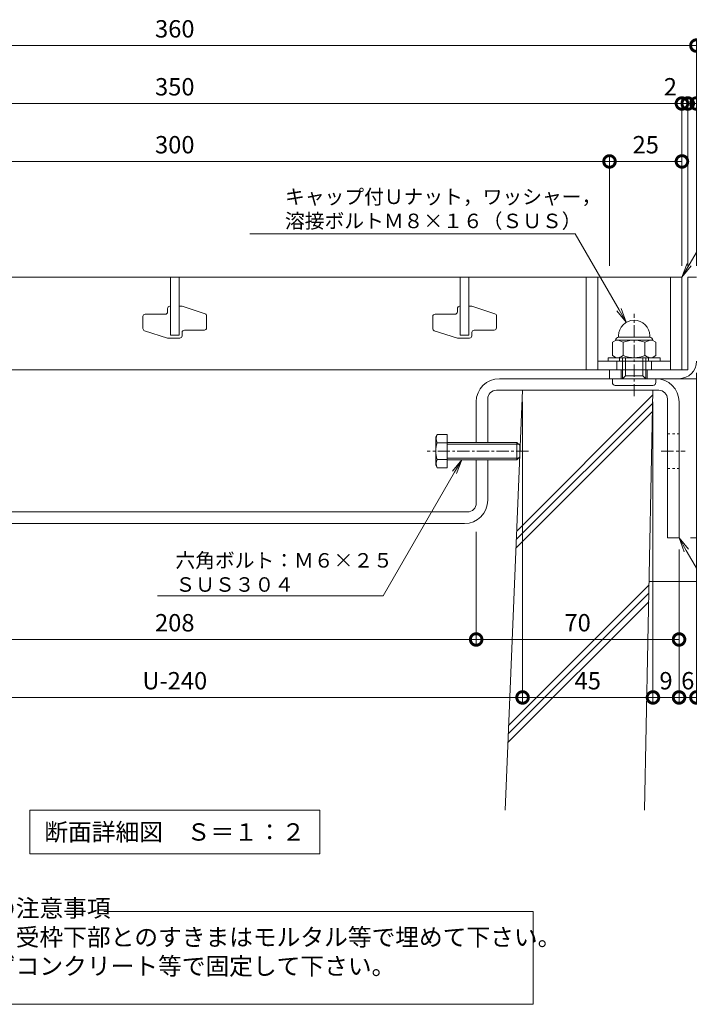
# Model space of a CAD drawing. Units: millimetres. Extents: x 4527 to 5827, y 3850 to 5318.
# Drawn here: x 5000 to 5231, y 3914 to 4254 of the extents above; entities that cross this region are included whole.
import ezdxf
from ezdxf import colors
from ezdxf.entities.mleader import LeaderData, LeaderLine
from ezdxf.math import Vec2, Vec3

# ---------------------------------------------------------------- set-up
doc = ezdxf.new("R2010")
doc.units = ezdxf.units.MM
doc.linetypes.add('中心線（短）', pattern=[6.773333, 4.233333, -0.846667, 0.846667, -0.846667])
doc.linetypes.add('点線（標準）', pattern=[1.693333, 0.846667, -0.846667])
doc.layers.get('0').update_dxf_attribs({"lineweight": 9})
doc.layers.get('Defpoints').update_dxf_attribs({"lineweight": 9})
for name, color, linetype, lineweight in [('グレーチング', 3, 'Continuous', 9), ('ボルト', 2, 'Continuous', 9), ('仕様', 7, 'Continuous', 9), ('仕様 @ 2', 7, 'Continuous', 9), ('六角ボルト', 2, 'Continuous', 9), ('受枠', 2, 'Continuous', 9), ('固定金具', 3, 'Continuous', 9), ('寸法', 7, 'Continuous', 9), ('寸法 @ 2', 7, 'Continuous', 9), ('引出線 @ 2', 7, 'Continuous', 9), ('見出し', 7, 'Continuous', 9), ('見出し @ 2', 7, 'Continuous', 9), ('躯体', 6, 'Continuous', 9), ('Ｕ字溝', 6, 'Continuous', 9)]:
    doc.layers.add(name, color=color, linetype=linetype, lineweight=lineweight)
doc.styles.add('(K)MSゴシック', font='MS Gothic.ttf')
doc.styles.add('文字_異尺度_H2.5', font='MS Gothic.ttf', dxfattribs={"height": 2.5})
doc.styles.add('文字_異尺度_H3.0', font='MS Gothic.ttf', dxfattribs={"height": 3})
doc.dimstyles.new('KAD-1', dxfattribs={"dimtxt": 3, "dimasz": 4, "dimexe": 1, "dimexo": 2, "dimgap": 1, "dimtad": 1, "dimdec": 1, "dimdsep": 46, "dimtxsty": '(K)MSゴシック', "dimblk": 'DOTSMALL', "dimcen": 0, "dimclrd": 7, "dimclre": 256, "dimclrt": 2, "dimadec": 0, "dimazin": 0, "dimtfac": 1, "dimtdec": 1, "dimtmove": 0, "dimatfit": 3, "dimldrblk": 'DOTSMALL', "dimfxl": 1, "dimtfill": 1, "dimlwd": 9, "dimlwe": -1, "dimarcsym": 0})

# ---------------------------------------------------------------- blocks, each defined once
blk = doc.blocks.new('_DotSmall')
at = {"color": 0, "linetype": 'ByBlock', "const_width": 0.5}
blk.add_lwpolyline([(-0.0625, 0, 1), (0.0625, 0, 1)], format="xyb", close=True, dxfattribs=at)
blk = doc.blocks.new('*D30')
at = {"layer": 'Defpoints', "color": 0, "transparency": 16777216}
for p in [(4933.64, 4126.1), (5173.64, 4126.1), (5173.64, 4020.04)]:
    blk.add_point(p, dxfattribs=at)
at = {"layer": '寸法', "transparency": 16777216}
for p, q in [((4933.64, 4122.1), (4933.64, 4018.04)), ((5173.64, 4122.1), (5173.64, 4018.04))]:
    blk.add_line(p, q, dxfattribs=at)
at = {"layer": '寸法', "color": 7, "lineweight": 9, "transparency": 16777216}
blk.add_line((4933.64, 4020.04), (5173.64, 4020.04), dxfattribs=at)
at = {"layer": '寸法', "color": 7, "lineweight": 9, "transparency": 16777216, "xscale": 8, "yscale": 8, "zscale": 8, "rotation": 180}
blk.add_blockref('_DotSmall', (4933.64, 4020.04), dxfattribs=at)
at = {"layer": '寸法', "color": 7, "lineweight": 9, "transparency": 16777216, "xscale": 8, "yscale": 8, "zscale": 8}
blk.add_blockref('_DotSmall', (5173.64, 4020.04), dxfattribs=at)
at = {"layer": '寸法', "color": 2, "lineweight": 9, "transparency": 16777216, "insert": (5053.64, 4025.04), "char_height": 6, "attachment_point": 5, "style": '(K)MSゴシック', "bg_fill": 3, "box_fill_scale": 1.1, "bg_fill_color": 9, "bg_fill_true_color": 13158600, "bg_fill_transparency": 0}
blk.add_mtext('U-240', dxfattribs=at)
blk = doc.blocks.new('*D31')
at = {"layer": 'Defpoints', "color": 0, "transparency": 16777216}
for p in [(5173.64, 4126.1), (5218.64, 4126.1), (5218.64, 4020.04)]:
    blk.add_point(p, dxfattribs=at)
at = {"layer": '寸法', "transparency": 16777216}
for p, q in [((5173.64, 4122.1), (5173.64, 4018.04)), ((5218.64, 4122.1), (5218.64, 4018.04))]:
    blk.add_line(p, q, dxfattribs=at)
at = {"layer": '寸法', "color": 7, "lineweight": 9, "transparency": 16777216}
blk.add_line((5173.64, 4020.04), (5218.64, 4020.04), dxfattribs=at)
at = {"layer": '寸法', "color": 7, "lineweight": 9, "transparency": 16777216, "xscale": 8, "yscale": 8, "zscale": 8, "rotation": 180}
blk.add_blockref('_DotSmall', (5173.64, 4020.04), dxfattribs=at)
at = {"layer": '寸法', "color": 7, "lineweight": 9, "transparency": 16777216, "xscale": 8, "yscale": 8, "zscale": 8}
blk.add_blockref('_DotSmall', (5218.64, 4020.04), dxfattribs=at)
at = {"layer": '寸法', "color": 2, "lineweight": 9, "transparency": 16777216, "insert": (5196.14, 4025.04), "char_height": 6, "attachment_point": 5, "style": '(K)MSゴシック', "bg_fill": 3, "box_fill_scale": 1.1, "bg_fill_color": 9, "bg_fill_true_color": 13158600, "bg_fill_transparency": 0}
blk.add_mtext('45', dxfattribs=at)
blk = doc.blocks.new('*D32')
at = {"layer": 'Defpoints', "color": 0, "transparency": 16777216}
for p in [(5218.64, 4126.1), (5227.64, 4075.1), (5227.64, 4020.04)]:
    blk.add_point(p, dxfattribs=at)
at = {"layer": '寸法', "transparency": 16777216}
for p, q in [((5218.64, 4122.1), (5218.64, 4018.04)), ((5227.64, 4071.1), (5227.64, 4018.04))]:
    blk.add_line(p, q, dxfattribs=at)
at = {"layer": '寸法', "color": 7, "lineweight": 9, "transparency": 16777216}
blk.add_line((5218.64, 4020.04), (5227.64, 4020.04), dxfattribs=at)
at = {"layer": '寸法', "color": 7, "lineweight": 9, "transparency": 16777216, "xscale": 8, "yscale": 8, "zscale": 8, "rotation": 180}
blk.add_blockref('_DotSmall', (5218.64, 4020.04), dxfattribs=at)
at = {"layer": '寸法', "color": 7, "lineweight": 9, "transparency": 16777216, "xscale": 8, "yscale": 8, "zscale": 8}
blk.add_blockref('_DotSmall', (5227.64, 4020.04), dxfattribs=at)
at = {"layer": '寸法', "color": 2, "lineweight": 9, "transparency": 16777216, "insert": (5223.14, 4025.04), "char_height": 6, "attachment_point": 5, "style": '(K)MSゴシック', "bg_fill": 3, "box_fill_scale": 1.1, "bg_fill_color": 9, "bg_fill_true_color": 13158600, "bg_fill_transparency": 0}
blk.add_mtext('9', dxfattribs=at)
blk = doc.blocks.new('*D33')
at = {"layer": 'Defpoints', "color": 0, "transparency": 16777216}
for p in [(5233.64, 4136.1), (5227.64, 4075.1), (5233.64, 4020.04)]:
    blk.add_point(p, dxfattribs=at)
at = {"layer": '寸法', "transparency": 16777216}
for p, q in [((5233.64, 4132.1), (5233.64, 4018.04)), ((5227.64, 4071.1), (5227.64, 4018.04))]:
    blk.add_line(p, q, dxfattribs=at)
at = {"layer": '寸法', "color": 7, "lineweight": 9, "transparency": 16777216}
blk.add_line((5227.64, 4020.04), (5233.64, 4020.04), dxfattribs=at)
at = {"layer": '寸法', "color": 2, "lineweight": 9, "transparency": 16777216, "insert": (5230.64, 4025.04), "char_height": 6, "attachment_point": 5, "style": '(K)MSゴシック', "bg_fill": 3, "box_fill_scale": 1.1, "bg_fill_color": 9, "bg_fill_true_color": 13158600, "bg_fill_transparency": 0}
blk.add_mtext('6', dxfattribs=at)
at = {"layer": '寸法', "color": 7, "lineweight": 9, "transparency": 16777216, "xscale": 8, "yscale": 8, "zscale": 8, "rotation": 180}
blk.add_blockref('_DotSmall', (5227.64, 4020.04), dxfattribs=at)
at = {"layer": '寸法', "color": 7, "lineweight": 9, "transparency": 16777216, "xscale": 8, "yscale": 8, "zscale": 8}
blk.add_blockref('_DotSmall', (5233.64, 4020.04), dxfattribs=at)
blk = doc.blocks.new('*D34')
at = {"layer": 'Defpoints', "color": 0, "transparency": 16777216}
for p in [(5157.64, 4081.17), (5227.64, 4075.1), (5157.64, 4040.06)]:
    blk.add_point(p, dxfattribs=at)
at = {"layer": '寸法', "transparency": 16777216}
for p, q in [((5157.64, 4077.17), (5157.64, 4038.06)), ((5227.64, 4071.1), (5227.64, 4038.06))]:
    blk.add_line(p, q, dxfattribs=at)
at = {"layer": '寸法', "color": 7, "lineweight": 9, "transparency": 16777216}
blk.add_line((5227.64, 4040.06), (5157.64, 4040.06), dxfattribs=at)
at = {"layer": '寸法', "color": 7, "lineweight": 9, "transparency": 16777216, "xscale": 8, "yscale": 8, "zscale": 8, "rotation": 180}
blk.add_blockref('_DotSmall', (5157.64, 4040.06), dxfattribs=at)
at = {"layer": '寸法', "color": 7, "lineweight": 9, "transparency": 16777216, "xscale": 8, "yscale": 8, "zscale": 8}
blk.add_blockref('_DotSmall', (5227.64, 4040.06), dxfattribs=at)
at = {"layer": '寸法', "color": 2, "lineweight": 9, "transparency": 16777216, "insert": (5192.64, 4045.06), "char_height": 6, "attachment_point": 5, "style": '(K)MSゴシック', "bg_fill": 3, "box_fill_scale": 1.1, "bg_fill_color": 9, "bg_fill_true_color": 13158600, "bg_fill_transparency": 0}
blk.add_mtext('70', dxfattribs=at)
blk = doc.blocks.new('*D36')
at = {"layer": 'Defpoints', "color": 0, "transparency": 16777216}
for p in [(4949.64, 4081.17), (5157.64, 4040.06), (5157.64, 4040.06)]:
    blk.add_point(p, dxfattribs=at)
at = {"layer": '寸法', "transparency": 16777216}
for p, q in [((4949.64, 4077.17), (4949.64, 4038.06)), ((5157.64, 4044.06), (5157.64, 4042.06))]:
    blk.add_line(p, q, dxfattribs=at)
at = {"layer": '寸法', "color": 7, "lineweight": 9, "transparency": 16777216}
blk.add_line((4949.64, 4040.06), (5157.64, 4040.06), dxfattribs=at)
at = {"layer": '寸法', "color": 7, "lineweight": 9, "transparency": 16777216, "xscale": 8, "yscale": 8, "zscale": 8, "rotation": 180}
blk.add_blockref('_DotSmall', (4949.64, 4040.06), dxfattribs=at)
at = {"layer": '寸法', "color": 7, "lineweight": 9, "transparency": 16777216, "xscale": 8, "yscale": 8, "zscale": 8}
blk.add_blockref('_DotSmall', (5157.64, 4040.06), dxfattribs=at)
at = {"layer": '寸法', "color": 2, "lineweight": 9, "transparency": 16777216, "insert": (5053.64, 4045.06), "char_height": 6, "attachment_point": 5, "style": '(K)MSゴシック', "bg_fill": 3, "box_fill_scale": 1.1, "bg_fill_color": 9, "bg_fill_true_color": 13158600, "bg_fill_transparency": 0}
blk.add_mtext('208', dxfattribs=at)
blk = doc.blocks.new('*D37')
at = {"layer": 'Defpoints', "color": 0, "transparency": 16777216}
for p in [(5233.64, 4245.1), (4873.64, 4165.1), (5233.64, 4165.1)]:
    blk.add_point(p, dxfattribs=at)
at = {"layer": '寸法', "transparency": 16777216}
for p, q in [((4873.64, 4169.1), (4873.64, 4247.1)), ((5233.64, 4169.1), (5233.64, 4247.1))]:
    blk.add_line(p, q, dxfattribs=at)
at = {"layer": '寸法', "color": 7, "lineweight": 9, "transparency": 16777216}
blk.add_line((4873.64, 4245.1), (5233.64, 4245.1), dxfattribs=at)
at = {"layer": '寸法', "color": 7, "lineweight": 9, "transparency": 16777216, "xscale": 8, "yscale": 8, "zscale": 8, "rotation": 180}
blk.add_blockref('_DotSmall', (4873.64, 4245.1), dxfattribs=at)
at = {"layer": '寸法', "color": 7, "lineweight": 9, "transparency": 16777216, "xscale": 8, "yscale": 8, "zscale": 8}
blk.add_blockref('_DotSmall', (5233.64, 4245.1), dxfattribs=at)
at = {"layer": '寸法', "color": 2, "lineweight": 9, "transparency": 16777216, "insert": (5053.64, 4250.1), "char_height": 6, "attachment_point": 5, "style": '(K)MSゴシック', "bg_fill": 3, "box_fill_scale": 1.1, "bg_fill_color": 9, "bg_fill_true_color": 13158600, "bg_fill_transparency": 0}
blk.add_mtext('360', dxfattribs=at)
blk = doc.blocks.new('*D40')
at = {"layer": 'Defpoints', "color": 0, "transparency": 16777216}
for p in [(5228.64, 4225.1), (4878.64, 4185.1), (5228.64, 4165.1)]:
    blk.add_point(p, dxfattribs=at)
at = {"layer": '寸法', "transparency": 16777216}
for p, q in [((4878.64, 4189.1), (4878.64, 4227.1)), ((5228.64, 4169.1), (5228.64, 4227.1))]:
    blk.add_line(p, q, dxfattribs=at)
at = {"layer": '寸法', "color": 7, "lineweight": 9, "transparency": 16777216}
blk.add_line((4878.64, 4225.1), (5228.64, 4225.1), dxfattribs=at)
at = {"layer": '寸法', "color": 7, "lineweight": 9, "transparency": 16777216, "xscale": 8, "yscale": 8, "zscale": 8, "rotation": 180}
blk.add_blockref('_DotSmall', (4878.64, 4225.1), dxfattribs=at)
at = {"layer": '寸法', "color": 7, "lineweight": 9, "transparency": 16777216, "xscale": 8, "yscale": 8, "zscale": 8}
blk.add_blockref('_DotSmall', (5228.64, 4225.1), dxfattribs=at)
at = {"layer": '寸法', "color": 2, "lineweight": 9, "transparency": 16777216, "insert": (5053.64, 4230.1), "char_height": 6, "attachment_point": 5, "style": '(K)MSゴシック', "bg_fill": 3, "box_fill_scale": 1.1, "bg_fill_color": 9, "bg_fill_true_color": 13158600, "bg_fill_transparency": 0}
blk.add_mtext('350', dxfattribs=at)
blk = doc.blocks.new('*D41')
at = {"layer": 'Defpoints', "color": 0, "transparency": 16777216}
for p in [(5230.64, 4225.1), (5228.64, 4165.1), (5230.64, 4165.1)]:
    blk.add_point(p, dxfattribs=at)
at = {"layer": '寸法', "transparency": 16777216}
for p, q in [((5228.64, 4169.1), (5228.64, 4227.1)), ((5230.64, 4169.1), (5230.64, 4227.1))]:
    blk.add_line(p, q, dxfattribs=at)
at = {"layer": '寸法', "color": 7, "lineweight": 9, "transparency": 16777216}
for p, q in [((5228.64, 4225.1), (5220.64, 4225.1)), ((5228.64, 4225.1), (5230.64, 4225.1)), ((5230.64, 4225.1), (5238.64, 4225.1))]:
    blk.add_line(p, q, dxfattribs=at)
at = {"layer": '寸法', "color": 2, "lineweight": 9, "transparency": 16777216, "insert": (5224.64, 4230.1), "char_height": 6, "attachment_point": 5, "style": '(K)MSゴシック', "bg_fill": 3, "box_fill_scale": 1.1, "bg_fill_color": 9, "bg_fill_true_color": 13158600, "bg_fill_transparency": 0}
blk.add_mtext('2', dxfattribs=at)
at = {"layer": '寸法', "color": 7, "lineweight": 9, "transparency": 16777216, "xscale": 8, "yscale": 8, "zscale": 8}
blk.add_blockref('_DotSmall', (5228.64, 4225.1), dxfattribs=at)
at = {"layer": '寸法', "color": 7, "lineweight": 9, "transparency": 16777216, "xscale": 8, "yscale": 8, "zscale": 8, "rotation": 180}
blk.add_blockref('_DotSmall', (5230.64, 4225.1), dxfattribs=at)
blk = doc.blocks.new('*D14')
at = {"layer": 'Defpoints', "color": 0, "transparency": 16777216}
for p in [(5233.64, 4225.1), (5233.64, 4225.1), (5230.64, 4165.1)]:
    blk.add_point(p, dxfattribs=at)
at = {"layer": '寸法', "transparency": 16777216}
for p, q in [((5233.64, 4229.1), (5233.64, 4227.1)), ((5230.64, 4169.1), (5230.64, 4227.1))]:
    blk.add_line(p, q, dxfattribs=at)
at = {"layer": '寸法', "color": 7, "lineweight": 9, "transparency": 16777216}
for p, q in [((5230.64, 4225.1), (5222.64, 4225.1)), ((5230.64, 4225.1), (5233.64, 4225.1)), ((5233.64, 4225.1), (5241.64, 4225.1))]:
    blk.add_line(p, q, dxfattribs=at)
at = {"layer": '寸法', "color": 7, "lineweight": 9, "transparency": 16777216, "xscale": 8, "yscale": 8, "zscale": 8}
blk.add_blockref('_DotSmall', (5230.64, 4225.1), dxfattribs=at)
at = {"layer": '寸法', "color": 2, "lineweight": 9, "transparency": 16777216, "insert": (5237.64, 4230.1), "char_height": 6, "attachment_point": 5, "style": '(K)MSゴシック', "bg_fill": 3, "box_fill_scale": 1.1, "bg_fill_color": 9, "bg_fill_true_color": 13158600, "bg_fill_transparency": 0}
blk.add_mtext('3', dxfattribs=at)
at = {"layer": '寸法', "color": 7, "lineweight": 9, "transparency": 16777216, "xscale": 8, "yscale": 8, "zscale": 8, "rotation": 180}
blk.add_blockref('_DotSmall', (5233.64, 4225.1), dxfattribs=at)
blk = doc.blocks.new('*D16')
at = {"layer": 'Defpoints', "color": 0, "transparency": 16777216}
for p in [(5203.64, 4205.1), (4903.64, 4165.1), (5203.64, 4165.1)]:
    blk.add_point(p, dxfattribs=at)
at = {"layer": '寸法', "transparency": 16777216}
for p, q in [((4903.64, 4169.1), (4903.64, 4207.1)), ((5203.64, 4169.1), (5203.64, 4207.1))]:
    blk.add_line(p, q, dxfattribs=at)
at = {"layer": '寸法', "color": 7, "lineweight": 9, "transparency": 16777216}
blk.add_line((4903.64, 4205.1), (5203.64, 4205.1), dxfattribs=at)
at = {"layer": '寸法', "color": 7, "lineweight": 9, "transparency": 16777216, "xscale": 8, "yscale": 8, "zscale": 8, "rotation": 180}
blk.add_blockref('_DotSmall', (4903.64, 4205.1), dxfattribs=at)
at = {"layer": '寸法', "color": 7, "lineweight": 9, "transparency": 16777216, "xscale": 8, "yscale": 8, "zscale": 8}
blk.add_blockref('_DotSmall', (5203.64, 4205.1), dxfattribs=at)
at = {"layer": '寸法', "color": 2, "lineweight": 9, "transparency": 16777216, "insert": (5053.64, 4210.1), "char_height": 6, "attachment_point": 5, "style": '(K)MSゴシック', "bg_fill": 3, "box_fill_scale": 1.1, "bg_fill_color": 9, "bg_fill_true_color": 13158600, "bg_fill_transparency": 0}
blk.add_mtext('300', dxfattribs=at)
blk = doc.blocks.new('*D17')
at = {"layer": 'Defpoints', "color": 0, "transparency": 16777216}
for p in [(5228.64, 4205.1), (5228.64, 4205.1), (5203.64, 4165.1)]:
    blk.add_point(p, dxfattribs=at)
at = {"layer": '寸法', "transparency": 16777216}
for p, q in [((5228.64, 4209.1), (5228.64, 4207.1)), ((5203.64, 4169.1), (5203.64, 4207.1))]:
    blk.add_line(p, q, dxfattribs=at)
at = {"layer": '寸法', "color": 7, "lineweight": 9, "transparency": 16777216}
blk.add_line((5203.64, 4205.1), (5228.64, 4205.1), dxfattribs=at)
at = {"layer": '寸法', "color": 7, "lineweight": 9, "transparency": 16777216, "xscale": 8, "yscale": 8, "zscale": 8, "rotation": 180}
blk.add_blockref('_DotSmall', (5203.64, 4205.1), dxfattribs=at)
at = {"layer": '寸法', "color": 7, "lineweight": 9, "transparency": 16777216, "xscale": 8, "yscale": 8, "zscale": 8}
blk.add_blockref('_DotSmall', (5228.64, 4205.1), dxfattribs=at)
at = {"layer": '寸法', "color": 2, "lineweight": 9, "transparency": 16777216, "insert": (5216.14, 4210.1), "char_height": 6, "attachment_point": 5, "style": '(K)MSゴシック', "bg_fill": 3, "box_fill_scale": 1.1, "bg_fill_color": 9, "bg_fill_true_color": 13158600, "bg_fill_transparency": 0}
blk.add_mtext('25', dxfattribs=at)
blk = doc.blocks.new('_Open')
at = {"color": 0, "linetype": 'ByBlock', "lineweight": -2}
for p, q in [((-1, 0.167), (0, 0)), ((-1, -0.167), (0, 0)), ((0, 0), (-1, 0))]:
    blk.add_line(p, q, dxfattribs=at)
blk = doc.blocks.new('*D20')
at = {"layer": 'Defpoints', "color": 0, "transparency": 16777216}
for p in [(5233.64, 4165.1), (5281.64, 4165.1), (5227.64, 4075.1)]:
    blk.add_point(p, dxfattribs=at)
at = {"layer": '寸法', "transparency": 16777216}
for p, q in [((5237.64, 4165.1), (5283.64, 4165.1)), ((5231.64, 4075.1), (5283.64, 4075.1))]:
    blk.add_line(p, q, dxfattribs=at)
at = {"layer": '寸法', "color": 7, "lineweight": 9, "transparency": 16777216}
blk.add_line((5281.64, 4075.1), (5281.64, 4165.1), dxfattribs=at)
at = {"layer": '寸法', "color": 7, "lineweight": 9, "transparency": 16777216, "xscale": 8, "yscale": 8, "zscale": 8}
for p, rotation in [((5281.64, 4165.1), 90), ((5281.64, 4075.1), 270)]:
    blk.add_blockref('_DotSmall', p, dxfattribs=dict(at, rotation=rotation))
at = {"layer": '寸法', "color": 2, "lineweight": 9, "transparency": 16777216, "insert": (5276.64, 4120.1), "char_height": 6, "attachment_point": 5, "rotation": 90, "style": '(K)MSゴシック', "bg_fill": 3, "box_fill_scale": 1.1, "bg_fill_color": 9, "bg_fill_true_color": 13158600, "bg_fill_transparency": 0}
blk.add_mtext('90', dxfattribs=at)
blk = doc.blocks.new('*D23')
at = {"layer": 'Defpoints', "color": 0, "transparency": 16777216}
for p in [(5229.77, 4105.1), (5245.64, 4105.1), (5245.64, 4075.1)]:
    blk.add_point(p, dxfattribs=at)
at = {"layer": '寸法', "transparency": 16777216}
for p, q in [((5233.77, 4105.1), (5247.64, 4105.1)), ((5249.64, 4075.1), (5247.64, 4075.1))]:
    blk.add_line(p, q, dxfattribs=at)
at = {"layer": '寸法', "color": 7, "lineweight": 9, "transparency": 16777216}
blk.add_line((5245.64, 4075.1), (5245.64, 4105.1), dxfattribs=at)
at = {"layer": '寸法', "color": 7, "lineweight": 9, "transparency": 16777216, "xscale": 8, "yscale": 8, "zscale": 8}
for p, rotation in [((5245.64, 4105.1), 90), ((5245.64, 4075.1), 270)]:
    blk.add_blockref('_DotSmall', p, dxfattribs=dict(at, rotation=rotation))
at = {"layer": '寸法', "color": 2, "lineweight": 9, "transparency": 16777216, "insert": (5240.64, 4090.1), "char_height": 6, "attachment_point": 5, "rotation": 90, "style": '(K)MSゴシック', "bg_fill": 3, "box_fill_scale": 1.1, "bg_fill_color": 9, "bg_fill_true_color": 13158600, "bg_fill_transparency": 0}
blk.add_mtext('30', dxfattribs=at)

msp = doc.modelspace()

# ---------------------------------------------------------------- linework, layer by layer
at = {"layer": 'グレーチング', "lineweight": 9}
for p, q in [((4878.64, 4165.1), (5228.64, 4165.1)), ((5195.64, 4165.1), (5195.64, 4133.1)), ((5199.64, 4165.1), (5199.64, 4133.1)), ((5224.64, 4165.1), (5224.64, 4133.1)), ((5228.64, 4165.1), (5228.64, 4133.1)), ((5224.64, 4136.1), (5199.64, 4136.1)), ((5228.64, 4133.1), (4878.64, 4133.1))]:
    msp.add_line(p, q, dxfattribs=at)
at = {"layer": 'グレーチング', "color": 3, "lineweight": 9}
for p, q in [((5052.14, 4145.1), (5052.14, 4165.1)), ((5055.14, 4165.1), (5055.14, 4145.1)), ((5152.14, 4145.1), (5152.14, 4165.1)), ((5155.14, 4165.1), (5155.14, 4145.1)), ((5052.14, 4145.1), (5055.14, 4145.1)), ((5152.14, 4145.1), (5155.14, 4145.1))]:
    msp.add_line(p, q, dxfattribs=at)
at = {"layer": 'グレーチング', "color": 3, "linetype": 'Continuous', "lineweight": 9}
for p, q in [((5206.14, 4133.1), (5206.14, 4136.1)), ((5218.14, 4133.1), (5218.14, 4136.1))]:
    msp.add_line(p, q, dxfattribs=at)
at = {"layer": 'グレーチング', "color": 3, "lineweight": 9}
for points in [[(5051.14, 4144.1), (5043.2, 4146.67, -0.325267), (5042.64, 4147.43), (5042.64, 4151.55, -0.414214), (5043.44, 4152.35), (5050.34, 4152.35, 0.414214), (5051.14, 4153.15), (5051.14, 4154.3, -0.414214), (5051.94, 4155.1), (5052.14, 4155.1)], [(5056.14, 4155.1), (5064.09, 4152.53, -0.325267), (5064.64, 4151.77), (5064.64, 4147.65, -0.414214), (5063.84, 4146.85), (5056.94, 4146.85, 0.414214), (5056.14, 4146.05), (5056.14, 4144.9, -0.414214), (5055.34, 4144.1), (5051.14, 4144.1)], [(5151.14, 4144.1), (5143.2, 4146.67, -0.325267), (5142.64, 4147.43), (5142.64, 4151.55, -0.414214), (5143.44, 4152.35), (5150.34, 4152.35, 0.414214), (5151.14, 4153.15), (5151.14, 4154.3, -0.414214), (5151.94, 4155.1), (5152.14, 4155.1)], [(5156.14, 4155.1), (5164.09, 4152.53, -0.325267), (5164.64, 4151.77), (5164.64, 4147.65, -0.414214), (5163.84, 4146.85), (5156.94, 4146.85, 0.414214), (5156.14, 4146.05), (5156.14, 4144.9, -0.414214), (5155.34, 4144.1), (5151.14, 4144.1)]]:
    msp.add_lwpolyline(points, format="xyb", dxfattribs=at)
for points in [[(5055.14, 4155.1), (5056.14, 4155.1)], [(5155.14, 4155.1), (5156.14, 4155.1)]]:
    msp.add_lwpolyline(points, dxfattribs=at)
at = {"layer": 'ボルト', "color": 7, "linetype": '中心線（短）', "lineweight": 9}
msp.add_line((5212.14, 4124.02), (5212.14, 4152.43), dxfattribs=at)
at = {"layer": 'ボルト', "color": 2, "linetype": 'Continuous', "lineweight": 9}
for p, q in [((5206.74, 4144.4), (5206.74, 4144.9)), ((5217.54, 4144.4), (5206.74, 4144.4)), ((5217.54, 4144.4), (5217.54, 4144.9)), ((5205.94, 4143.4), (5204.64, 4142.65)), ((5204.64, 4142.65), (5204.64, 4138.05)), ((5205.74, 4143.4), (5205.74, 4143.29)), ((5218.34, 4143.4), (5205.94, 4143.4)), ((5208.39, 4142.65), (5208.39, 4138.05)), ((5215.89, 4142.65), (5215.89, 4138.05)), ((5218.34, 4143.4), (5219.65, 4142.65)), ((5218.54, 4143.4), (5218.54, 4143.29)), ((5219.65, 4142.65), (5219.65, 4138.05)), ((5205.94, 4137.3), (5204.64, 4138.05)), ((5205.94, 4137.3), (5218.34, 4137.3)), ((5208.14, 4130.1), (5208.14, 4137.3)), ((5209.14, 4131.1), (5209.14, 4137.3)), ((5215.14, 4131.1), (5215.14, 4137.3)), ((5216.14, 4130.1), (5216.14, 4137.3)), ((5218.34, 4137.3), (5219.65, 4138.05)), ((5209.14, 4131.1), (5215.14, 4131.1)), ((5204.64, 4128.8), (5204.64, 4130.1)), ((5205.64, 4127.8), (5218.64, 4127.8)), ((5219.64, 4128.8), (5219.64, 4130.1))]:
    msp.add_line(p, q, dxfattribs=at)
at = {"layer": 'ボルト', "color": 2, "lineweight": 9}
for p, q in [((5203.14, 4137.3), (5221.14, 4137.3)), ((5203.14, 4136.1), (5203.14, 4137.3)), ((5207.14, 4137.3), (5207.14, 4136.1)), ((5217.14, 4137.3), (5217.14, 4136.1)), ((5221.14, 4137.3), (5221.14, 4136.1)), ((5221.14, 4136.1), (5203.14, 4136.1)), ((5208.14, 4130.1), (5209.14, 4131.1)), ((5216.14, 4130.1), (5215.14, 4131.1))]:
    msp.add_line(p, q, dxfattribs=at)
at = {"layer": 'ボルト', "color": 2, "linetype": 'Continuous', "lineweight": 9}
for centre, radius, start, end in [((5212.14, 4144.9), 5.4, 0, 180), ((5206.74, 4143.4), 1, 90, 180), ((5217.54, 4143.4), 1, 0, 90), ((5205.94, 4139.04), 4.36, 55.8465, 90.0002), ((5212.14, 4133.67), 9.73, 67.324, 112.676), ((5218.34, 4139.04), 4.36, 89.9998, 124.1535), ((5205.94, 4141.66), 4.36, 269.9998, 304.1535), ((5212.14, 4147.04), 9.73, 247.324, 292.676), ((5218.34, 4141.66), 4.36, 235.8465, 270.0002), ((5205.64, 4128.8), 1, 180, 270), ((5218.64, 4128.8), 1, 270, 0)]:
    msp.add_arc(centre, radius, start, end, dxfattribs=at)
at = {"layer": '仕様', "lineweight": 9}
msp.add_lwpolyline([(5029.18, 3946.1), (5177.26, 3946.1), (5177.26, 3914.1), (4930.02, 3914.1), (4930.02, 3946.1), (4947.86, 3946.1)], dxfattribs=at)
at = {"layer": '受枠', "lineweight": 9}
for p, q in [((5230.64, 4133.3), (5230.64, 4165.1)), ((5230.64, 4165.1), (5233.64, 4165.1)), ((5203.64, 4130.1), (5203.64, 4133.1)), ((5203.64, 4133.1), (5230.44, 4133.1)), ((5227.64, 4130.1), (5203.64, 4130.1))]:
    msp.add_line(p, q, dxfattribs=at)
at = {"layer": '受枠', "color": 2, "linetype": 'Continuous', "lineweight": 9}
for p, q in [((5207.64, 4130.1), (5207.64, 4133.1)), ((5216.64, 4130.1), (5216.64, 4133.1))]:
    msp.add_line(p, q, dxfattribs=at)
at = {"layer": '受枠', "lineweight": 9}
for centre, radius in [((5227.64, 4136.1), 6), ((5230.44, 4133.3), 0.2)]:
    msp.add_arc(centre, radius, 270, 0, dxfattribs=at)
at = {"layer": '固定金具', "lineweight": 9}
for p, q in [((5165.64, 4130.1), (5219.64, 4130.1)), ((5164.64, 4126.1), (5220.64, 4126.1)), ((5157.64, 4108.1), (5157.64, 4122.1)), ((5161.64, 4108.1), (5161.64, 4123.1)), ((5223.64, 4123.1), (5223.64, 4075.1)), ((5227.64, 4122.1), (5227.64, 4075.1)), ((5157.64, 4087.1), (5157.64, 4102.1)), ((5161.64, 4088.1), (5161.64, 4102.1)), ((4952.64, 4084.1), (5154.64, 4084.1)), ((4953.64, 4080.1), (5153.64, 4080.1)), ((5227.64, 4075.1), (5223.64, 4075.1))]:
    msp.add_line(p, q, dxfattribs=at)
at = {"layer": '固定金具', "color": 3, "linetype": '点線（標準）', "lineweight": 9}
for p, q in [((5223.64, 4111.1), (5227.64, 4111.1)), ((5223.64, 4099.1), (5227.64, 4099.1))]:
    msp.add_line(p, q, dxfattribs=at)
at = {"layer": '固定金具', "color": 7, "linetype": '中心線（短）', "lineweight": 9}
msp.add_line((5221.51, 4105.1), (5229.77, 4105.1), dxfattribs=at)
at = {"layer": '固定金具', "lineweight": 9}
for centre, radius, start, end in [((5165.64, 4122.1), 8, 90, 180), ((5219.64, 4122.1), 8, 0, 90), ((5164.64, 4123.1), 3, 90, 180), ((5220.64, 4123.1), 3, 0, 90), ((5153.64, 4088.1), 8, 270, 0), ((5154.64, 4087.1), 3, 270, 0)]:
    msp.add_arc(centre, radius, start, end, dxfattribs=at)
at = {"layer": '見出し', "color": 7, "lineweight": 9}
msp.add_lwpolyline([(5003.64, 3981.1), (5103.64, 3981.1), (5103.64, 3966.1), (5003.64, 3966.1)], close=True, dxfattribs=at)
at = {"layer": 'Ｕ字溝', "color": 6, "linetype": 'Continuous', "lineweight": 9}
for p, q in [((5167.6, 3981.1), (5173.64, 4126.1)), ((5171.62, 4077.49), (5218.61, 4124.48)), ((5215.74, 3981.1), (5218.64, 4126.1)), ((5171.49, 4074.53), (5218.55, 4121.59)), ((5171.37, 4071.58), (5218.49, 4118.71)), ((5168.82, 4010.4), (5217.3, 4058.87)), ((5168.7, 4007.45), (5217.24, 4055.99)), ((5168.57, 4004.49), (5217.18, 4053.1))]:
    msp.add_line(p, q, dxfattribs=at)

# ---------------------------------------------------------------- texts
at = {"layer": '仕様 @ 2', "color": 2, "lineweight": 9, "insert": (4933.27, 3950.29), "char_height": 6, "attachment_point": 1, "style": '文字_異尺度_H3.0'}
msp.add_mtext_dynamic_manual_height_columns('\\pxsm1.25;\u3000\u3000受枠施工時の注意事項\\P\\ps*;\u3000Ｕ字溝上端部と受枠下部とのすきまはモルタル等で埋めて下さい。\\P\u3000固定金具は必ずコンクリート等で固定して下さい。', width=270.6278, gutter_width=30, heights=[-30.69], dxfattribs=at)
at = {"layer": '見出し @ 2', "color": 2, "lineweight": 9, "insert": (5053.64, 3973.6), "char_height": 6, "attachment_point": 5, "style": '文字_異尺度_H3.0'}
msp.add_mtext_dynamic_manual_height_columns('断面詳細図\u3000Ｓ＝１：２', width=100.1943, gutter_width=30, heights=[-7.04], dxfattribs=at)

# ---------------------------------------------------------------- next in the draw order: dimensions: what is measured, and where the dimension line sits
at = {"layer": '寸法 @ 2', "color": 7, "lineweight": 9}
dim = msp.add_linear_dim(base=(5233.64, 4245.1), p1=(4873.64, 4165.1), p2=(5233.64, 4165.1), dimstyle='KAD-1', override={"dimscale": 2}, dxfattribs=at)
dim.commit()
dim.dimension.update_dxf_attribs({"geometry": '*D37', "text_midpoint": (5053.64, 4250.1)})
at = {"layer": '寸法 @ 2', "lineweight": 9}
dim = msp.add_linear_dim(base=(5173.64, 4020.04), p1=(4933.64, 4126.1), p2=(5173.64, 4126.1), text='U-<>', dimstyle='KAD-1', override={"dimscale": 2}, dxfattribs=at)
dim.commit()
dim.dimension.update_dxf_attribs({"geometry": '*D30', "text_midpoint": (5053.64, 4025.04)})

# ---------------------------------------------------------------- next in the draw order: linework, layer by layer
at = {"layer": '六角ボルト', "color": 2, "linetype": 'ByBlock', "lineweight": 9}
for p, q in [((5144.19, 4110.87), (5143.68, 4110)), ((5143.68, 4110), (5143.68, 4100.2)), ((5147.68, 4110.87), (5144.19, 4110.87)), ((5147.68, 4110.87), (5147.68, 4099.33)), ((5147.68, 4107.99), (5144.19, 4107.99)), ((5144.19, 4099.33), (5143.68, 4100.2)), ((5147.68, 4102.21), (5144.19, 4102.21)), ((5147.68, 4099.33), (5144.19, 4099.33))]:
    msp.add_line(p, q, dxfattribs=at)
for centre, radius, start, end in [((5146.69, 4109.43), 2.89, 150, 210), ((5152.2, 4105.1), 8.51, 160.1809, 199.8191), ((5146.69, 4100.77), 2.89, 150, 210)]:
    msp.add_arc(centre, radius, start, end, dxfattribs=at)

# ---------------------------------------------------------------- next in the draw order: dimensions: what is measured, and where the dimension line sits
at = {"layer": '寸法 @ 2', "color": 7, "lineweight": 9}
dim = msp.add_linear_dim(base=(5228.64, 4225.1), p1=(4878.64, 4185.1), p2=(5228.64, 4165.1), dimstyle='KAD-1', override={"dimscale": 2}, dxfattribs=at)
dim.commit()
dim.dimension.update_dxf_attribs({"geometry": '*D40', "text_midpoint": (5053.64, 4230.1)})
at = {"layer": '寸法 @ 2', "lineweight": 9}
dim = msp.add_linear_dim(base=(5218.64, 4020.04), p1=(5173.64, 4126.1), p2=(5218.64, 4126.1), dimstyle='KAD-1', override={"dimscale": 2}, dxfattribs=at)
dim.commit()
dim.dimension.update_dxf_attribs({"geometry": '*D31', "text_midpoint": (5196.14, 4025.04)})

# ---------------------------------------------------------------- next in the draw order: linework, layer by layer
at = {"layer": '六角ボルト', "color": 2, "linetype": 'ByBlock', "lineweight": 9}
for p, q in [((5147.68, 4108.1), (5171.68, 4108.1)), ((5147.68, 4107.5), (5172.28, 4107.5)), ((5171.68, 4108.1), (5172.68, 4107.1)), ((5171.68, 4108.1), (5171.68, 4102.1)), ((5172.68, 4107.1), (5172.68, 4103.1)), ((5171.68, 4102.1), (5172.68, 4103.1)), ((5147.68, 4102.7), (5172.28, 4102.7)), ((5147.68, 4102.1), (5171.68, 4102.1))]:
    msp.add_line(p, q, dxfattribs=at)
at = {"layer": '六角ボルト', "color": 7, "linetype": '中心線（短）', "lineweight": 9}
msp.add_line((5175.68, 4105.1), (5140.68, 4105.1), dxfattribs=at)

# ---------------------------------------------------------------- next in the draw order: dimensions: what is measured, and where the dimension line sits
at = {"layer": '寸法 @ 2', "color": 7, "lineweight": 9}
dim = msp.add_linear_dim(base=(5230.64, 4225.1), p1=(5228.64, 4165.1), p2=(5230.64, 4165.1), dimstyle='KAD-1', override={"dimscale": 2, "dimtmove": 1}, dxfattribs=at)
dim.commit()
dim.dimension.update_dxf_attribs({"geometry": '*D41', "text_midpoint": (5224.64, 4225.1), "dimtype": 128})
dim = msp.add_linear_dim(base=(5203.64, 4205.1), p1=(4903.64, 4165.1), p2=(5203.64, 4165.1), dimstyle='KAD-1', override={"dimscale": 2}, dxfattribs=at)
dim.commit()
dim.dimension.update_dxf_attribs({"geometry": '*D16', "text_midpoint": (5053.64, 4210.1)})
at = {"layer": '寸法 @ 2', "lineweight": 9}
dim = msp.add_linear_dim(base=(5227.64, 4020.04), p1=(5218.64, 4126.1), p2=(5227.64, 4075.1), dimstyle='KAD-1', override={"dimscale": 2}, dxfattribs=at)
dim.commit()
dim.dimension.update_dxf_attribs({"geometry": '*D32', "text_midpoint": (5223.14, 4025.04)})

# ---------------------------------------------------------------- next in the draw order: linework, layer by layer
at = {"layer": 'Ｕ字溝', "lineweight": 9}
msp.add_line((5173.64, 4126.1), (5218.64, 4126.1), dxfattribs=at)

# ---------------------------------------------------------------- next in the draw order: dimensions: what is measured, and where the dimension line sits
at = {"layer": '寸法 @ 2', "color": 7, "lineweight": 9}
dim = msp.add_linear_dim(base=(5233.64, 4225.1), p1=(5230.64, 4165.1), p2=(5233.64, 4225.1), dimstyle='KAD-1', override={"dimscale": 2, "dimtmove": 1}, dxfattribs=at)
dim.commit()
dim.dimension.update_dxf_attribs({"geometry": '*D14', "text_midpoint": (5237.64, 4225.1), "dimtype": 128})
at = {"layer": '寸法 @ 2', "lineweight": 9}
dim = msp.add_linear_dim(base=(5233.64, 4020.04), p1=(5227.64, 4075.1), p2=(5233.64, 4136.1), dimstyle='KAD-1', override={"dimscale": 2, "dimtmove": 1}, dxfattribs=at)
dim.commit()
dim.dimension.update_dxf_attribs({"geometry": '*D33', "text_midpoint": (5230.64, 4020.04), "dimtype": 128})

# ---------------------------------------------------------------- next in the draw order: linework, layer by layer
at = {"layer": '躯体', "lineweight": 9}
msp.add_line((5219.64, 4130.1), (5287.34, 4130.1), dxfattribs=at)

# ---------------------------------------------------------------- next in the draw order: dimensions: what is measured, and where the dimension line sits
at = {"layer": '寸法 @ 2', "color": 7, "lineweight": 9}
dim = msp.add_linear_dim(base=(5228.64, 4205.1), p1=(5203.64, 4165.1), p2=(5228.64, 4205.1), dimstyle='KAD-1', override={"dimscale": 2}, dxfattribs=at)
dim.commit()
dim.dimension.update_dxf_attribs({"geometry": '*D17', "text_midpoint": (5216.14, 4210.1)})
at = {"layer": '寸法 @ 2', "lineweight": 9}
dim = msp.add_linear_dim(base=(5157.64, 4040.06), p1=(5227.64, 4075.1), p2=(5157.64, 4081.17), dimstyle='KAD-1', override={"dimscale": 2}, dxfattribs=at)
dim.commit()
dim.dimension.update_dxf_attribs({"geometry": '*D34', "text_midpoint": (5192.64, 4045.06)})

# ---------------------------------------------------------------- next in the draw order: linework, layer by layer
at = {"layer": '躯体', "color": 6, "linetype": 'Continuous', "lineweight": 9}
msp.add_line((5217.32, 4060.1), (5287.34, 4060.1), dxfattribs=at)

# ---------------------------------------------------------------- next in the draw order: dimensions: what is measured, and where the dimension line sits
at = {"layer": '寸法 @ 2', "lineweight": 9}
dim = msp.add_linear_dim(base=(5157.64, 4040.06), p1=(4949.64, 4081.17), p2=(5157.64, 4040.06), dimstyle='KAD-1', override={"dimscale": 2}, dxfattribs=at)
dim.commit()
dim.dimension.update_dxf_attribs({"geometry": '*D36', "text_midpoint": (5053.64, 4045.06)})

# ---------------------------------------------------------------- next in the draw order: leaders
at = {"layer": '引出線 @ 2', "color": 7, "lineweight": 9}
ml = msp.add_multileader_mtext('Standard', dxfattribs=at)
ml.set_content('ステンレス製グレーチング\\Pボルト固定式\u3000プレーンタイプ\u3000側溝用\\PＳＭＧＬ１３５３２（Ｐ＝１５）', color=7, style='文字_異尺度_H2.5')
ml.set_leader_properties(linetype='Continuous', lineweight=5)
ml.set_arrow_properties(name='OPEN')
ml.build(insert=Vec2(0, 0))
ml.multileader.update_dxf_attribs({"has_dogleg": 0, "text_left_attachment_type": 5, "text_right_attachment_type": 5, "arrow_head_size": 5, "scale": 2})
ctx = ml.context
ctx.base_point, ctx.scale, ctx.char_height, ctx.arrow_head_size, ctx.plane_origin = Vec3(5254.62, 4210.1), 2, 5, 5, Vec3(5228.64, 4165.1)
ctx.left_attachment, ctx.right_attachment = 5, 5
notes = []
notes.append((ctx, [(0, (1, 1, 0), (5238.62, 4210.1), (1, 0), 16, [(0, [(5228.64, 4165.1)], 0, [])])]))
ctx.mtext.insert, ctx.mtext.flow_direction = Vec3(5256.62, 4233.86), 5
ml = msp.add_multileader_mtext('Standard', dxfattribs=at)
ml.set_content('キャップ付Ｕナット，ワッシャー，\\P溶接ボルトＭ８×１６（ＳＵＳ）', color=7, style='文字_異尺度_H2.5')
ml.set_leader_properties(linetype='Continuous', lineweight=5)
ml.set_arrow_properties(name='OPEN')
ml.build(insert=Vec2(0, 0))
ml.multileader.update_dxf_attribs({"has_dogleg": 0, "text_left_attachment_type": 5, "text_right_attachment_type": 5, "arrow_head_size": 5, "scale": 2})
ctx = ml.context
ctx.base_point, ctx.scale, ctx.char_height, ctx.arrow_head_size, ctx.plane_origin = Vec3(5089.67, 4180.1), 2, 5, 5, Vec3(5209.44, 4149.58)
ctx.left_attachment, ctx.right_attachment = 5, 5
notes.append((ctx, [(0, (1, 1, 0), (5207.82, 4180.1), (-1, 0), 16, [(0, [(5209.44, 4149.58)], 0, [])])]))
ctx.mtext.insert, ctx.mtext.flow_direction = Vec3(5091.67, 4195.4), 5
at = {"layer": '引出線 @ 2', "lineweight": 9}
ml = msp.add_multileader_mtext('Standard', dxfattribs=at)
ml.set_content('固定金具：ＦＢ４×３２\\PＭ６タップ加工付\\PＳＵＳ３０４', color=7, style='文字_異尺度_H2.5')
ml.set_leader_properties(linetype='Continuous', lineweight=5)
ml.set_arrow_properties(name='OPEN')
ml.build(insert=Vec2(0, 0))
ml.multileader.update_dxf_attribs({"has_dogleg": 0, "text_left_attachment_type": 5, "text_right_attachment_type": 5, "arrow_head_size": 5, "scale": 2})
ctx = ml.context
ctx.base_point, ctx.scale, ctx.char_height, ctx.arrow_head_size, ctx.plane_origin = Vec3(5264.02, 4012.1), 2, 5, 5, Vec3(5227.64, 4075.1)
ctx.left_attachment, ctx.right_attachment = 5, 5
notes.append((ctx, [(0, (1, 1, 0), (5248.02, 4012.1), (1, 0), 16, [(0, [(5227.64, 4075.1)], 0, [])])]))
ctx.mtext.insert, ctx.mtext.flow_direction = Vec3(5266.02, 4035.58), 5
for ctx, leaders in notes:
    for number, flags, end, landing, length, lines in leaders:
        leader = LeaderData()
        leader.index, (leader.has_last_leader_line, leader.has_dogleg_vector, leader.attachment_direction) = number, flags
        leader.last_leader_point, leader.dogleg_vector, leader.dogleg_length = Vec3(end), Vec3(landing), length
        for number, points, colour, breaks in lines:
            line = LeaderLine()
            line.index, line.vertices, line.color, line.breaks = number, Vec3.list(points), colors.encode_raw_color(colour), breaks
            leader.lines.append(line)
        ctx.leaders.append(leader)

# ---------------------------------------------------------------- next in the draw order: dimensions: what is measured, and where the dimension line sits
at = {"layer": '寸法 @ 2', "color": 7, "lineweight": 9}
dim = msp.add_linear_dim(base=(5281.64, 4165.1), p1=(5227.64, 4075.1), p2=(5233.64, 4165.1), angle=90, dimstyle='KAD-1', override={"dimscale": 2}, dxfattribs=at)
dim.commit()
dim.dimension.update_dxf_attribs({"geometry": '*D20', "text_midpoint": (5276.64, 4120.1)})

# ---------------------------------------------------------------- next in the draw order: leaders
at = {"layer": '引出線 @ 2', "lineweight": 9}
ml = msp.add_multileader_mtext('Standard', dxfattribs=at)
ml.set_content('六角ボルト：Ｍ６×２５\\PＳＵＳ３０４', color=7, style='文字_異尺度_H2.5')
ml.set_leader_properties(linetype='Continuous', lineweight=5)
ml.set_arrow_properties(name='OPEN')
ml.build(insert=Vec2(0, 0))
ml.multileader.update_dxf_attribs({"has_dogleg": 0, "text_left_attachment_type": 5, "text_right_attachment_type": 5, "arrow_head_size": 5, "scale": 2})
ctx = ml.context
ctx.base_point, ctx.scale, ctx.char_height, ctx.arrow_head_size, ctx.plane_origin = Vec3(5051.87, 4055.1), 2, 5, 5, Vec3(5152.65, 4102.1)
ctx.left_attachment, ctx.right_attachment = 5, 5
notes = []
notes.append((ctx, [(0, (1, 1, 0), (5141.52, 4055.1), (-1, 0), 16, [(0, [(5152.65, 4102.1)], 0, [])])]))
ctx.mtext.insert, ctx.mtext.flow_direction = Vec3(5053.87, 4069.87), 5
for ctx, leaders in notes:
    for number, flags, end, landing, length, lines in leaders:
        leader = LeaderData()
        leader.index, (leader.has_last_leader_line, leader.has_dogleg_vector, leader.attachment_direction) = number, flags
        leader.last_leader_point, leader.dogleg_vector, leader.dogleg_length = Vec3(end), Vec3(landing), length
        for number, points, colour, breaks in lines:
            line = LeaderLine()
            line.index, line.vertices, line.color, line.breaks = number, Vec3.list(points), colors.encode_raw_color(colour), breaks
            leader.lines.append(line)
        ctx.leaders.append(leader)

# ---------------------------------------------------------------- next in the draw order: dimensions: what is measured, and where the dimension line sits
at = {"layer": '寸法 @ 2', "color": 7, "lineweight": 9}
dim = msp.add_linear_dim(base=(5245.64, 4105.1), p1=(5245.64, 4075.1), p2=(5229.77, 4105.1), angle=90, dimstyle='KAD-1', override={"dimscale": 2}, dxfattribs=at)
dim.commit()
dim.dimension.update_dxf_attribs({"geometry": '*D23', "text_midpoint": (5240.64, 4090.1)})

doc.saveas('drawing.dxf')
